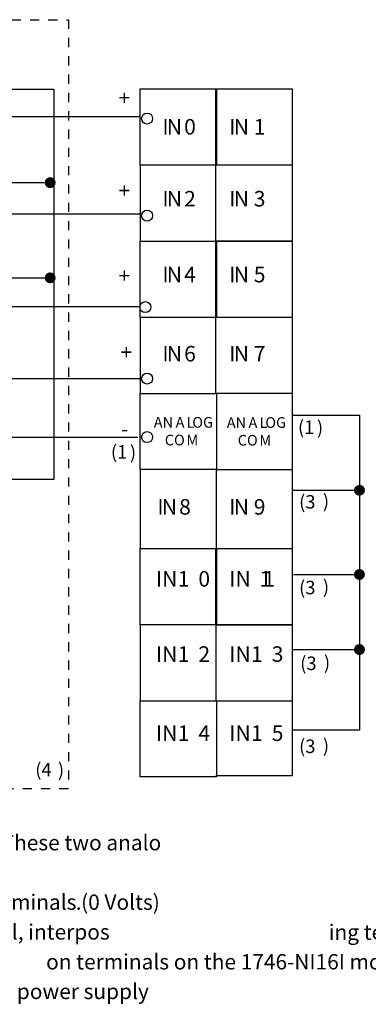
# Model space of a CAD drawing. Extents: x -3 to 355, y 74 to 231.
# Drawn here: x 103 to 157, y 79 to 231 of the extents above; entities that cross this region are included whole.
import ezdxf

# ---------------------------------------------------------------- set-up
doc = ezdxf.new("R2010")
doc.units = 0
doc.linetypes.add('AI9-LType1', pattern=[2.822222, 1.411111, -1.411111])
doc.layers.add('LAYER_1', color=160, linetype='Continuous')
doc.styles.add('STD', font='txt')

# ---------------------------------------------------------------- blocks, each defined once
blk = doc.blocks.new('AI9-BLK367')
at = {"layer": 'LAYER_1', "color": 7, "lineweight": 0, "insert": (-0.93, 1.4), "char_height": 2.3099, "attachment_point": 1, "style": 'STD'}
blk.add_mtext('\\fUnivers CondensedLight|b0|i0;\\H2.3099;\\C7;+', dxfattribs=at)
blk = doc.blocks.new('AI9-BLK366')
at = {"layer": 'LAYER_1', "color": 7, "lineweight": 0, "insert": (-0.93, 1.4), "char_height": 2.3099, "attachment_point": 1, "style": 'STD'}
blk.add_mtext('\\fUnivers CondensedLight|b0|i0;\\H2.3099;\\C7;+', dxfattribs=at)
blk = doc.blocks.new('AI9-BLK365')
at = {"layer": 'LAYER_1', "color": 7, "lineweight": 0, "insert": (-0.93, 1.4), "char_height": 2.3099, "attachment_point": 1, "style": 'STD'}
blk.add_mtext('\\fUnivers CondensedLight|b0|i0;\\H2.3099;\\C7;+', dxfattribs=at)
blk = doc.blocks.new('AI9-BLK364')
at = {"layer": 'LAYER_1', "color": 7, "lineweight": 0, "insert": (-0.93, 1.4), "char_height": 2.3099, "attachment_point": 1, "style": 'STD'}
blk.add_mtext('\\fUnivers CondensedLight|b0|i0;\\H2.3099;\\C7;+', dxfattribs=at)
blk = doc.blocks.new('AI9-BLK363')
at = {"layer": 'LAYER_1', "color": 7, "lineweight": 0, "insert": (-0.48, 1.4), "char_height": 2.3099, "attachment_point": 1, "style": 'STD'}
blk.add_mtext('\\fUnivers CondensedLight|b0|i0;\\H2.3099;\\C7;-', dxfattribs=at)
blk = doc.blocks.new('AI9-BLK231')
at = {"layer": 'LAYER_1', "color": 7, "lineweight": 0, "insert": (-1.06, 1.26), "char_height": 2.0789, "attachment_point": 1, "style": 'STD'}
blk.add_mtext('\\fUnivers CondensedLight|b0|i0;\\H2.0789;\\C7;(3', dxfattribs=at)
blk = doc.blocks.new('AI9-BLK230')
at = {"layer": 'LAYER_1', "color": 7, "lineweight": 0, "insert": (-0.4, 1.26), "char_height": 2.0789, "attachment_point": 1, "style": 'STD'}
blk.add_mtext('\\fUnivers CondensedLight|b0|i0;\\H2.0789;\\C7;)', dxfattribs=at)
blk = doc.blocks.new('AI9-BLK229')
at = {"layer": 'LAYER_1', "color": 7, "lineweight": 0, "insert": (-1.06, 1.26), "char_height": 2.0789, "attachment_point": 1, "style": 'STD'}
blk.add_mtext('\\fUnivers CondensedLight|b0|i0;\\H2.0789;\\C7;(3', dxfattribs=at)
blk = doc.blocks.new('AI9-BLK228')
at = {"layer": 'LAYER_1', "color": 7, "lineweight": 0, "insert": (-0.4, 1.26), "char_height": 2.0789, "attachment_point": 1, "style": 'STD'}
blk.add_mtext('\\fUnivers CondensedLight|b0|i0;\\H2.0789;\\C7;)', dxfattribs=at)
blk = doc.blocks.new('AI9-BLK227')
at = {"layer": 'LAYER_1', "color": 7, "lineweight": 0, "insert": (-1.1, 1.26), "char_height": 2.0789, "attachment_point": 1, "style": 'STD'}
blk.add_mtext('\\fUnivers CondensedLight|b0|i0;\\H2.0789;\\C7;(3', dxfattribs=at)
blk = doc.blocks.new('AI9-BLK226')
at = {"layer": 'LAYER_1', "color": 7, "lineweight": 0, "insert": (-0.4, 1.26), "char_height": 2.0789, "attachment_point": 1, "style": 'STD'}
blk.add_mtext('\\fUnivers CondensedLight|b0|i0;\\H2.0789;\\C7;)', dxfattribs=at)
blk = doc.blocks.new('AI9-BLK225')
at = {"layer": 'LAYER_1', "color": 7, "lineweight": 0, "insert": (-1.06, 1.26), "char_height": 2.0789, "attachment_point": 1, "style": 'STD'}
blk.add_mtext('\\fUnivers CondensedLight|b0|i0;\\H2.0789;\\C7;(3', dxfattribs=at)
blk = doc.blocks.new('AI9-BLK224')
at = {"layer": 'LAYER_1', "color": 7, "lineweight": 0, "insert": (-0.4, 1.26), "char_height": 2.0789, "attachment_point": 1, "style": 'STD'}
blk.add_mtext('\\fUnivers CondensedLight|b0|i0;\\H2.0789;\\C7;)', dxfattribs=at)
blk = doc.blocks.new('AI9-BLK217')
at = {"layer": 'LAYER_1', "color": 7, "lineweight": 0, "insert": (-1.1, 1.26), "char_height": 2.0789, "attachment_point": 1, "style": 'STD'}
blk.add_mtext('\\fUnivers CondensedLight|b0|i0;\\H2.0789;\\C7;(4', dxfattribs=at)
blk = doc.blocks.new('AI9-BLK216')
at = {"layer": 'LAYER_1', "color": 7, "lineweight": 0, "insert": (-0.4, 1.26), "char_height": 2.0789, "attachment_point": 1, "style": 'STD'}
blk.add_mtext('\\fUnivers CondensedLight|b0|i0;\\H2.0789;\\C7;)', dxfattribs=at)
blk = doc.blocks.new('AI9-BLK178')
at = {"layer": 'LAYER_1', "color": 7, "lineweight": 0, "insert": (-1.1, 1.26), "char_height": 2.0789, "attachment_point": 1, "style": 'STD'}
blk.add_mtext('\\fUnivers CondensedLight|b0|i0;\\H2.0789;\\C7;(1', dxfattribs=at)
blk = doc.blocks.new('AI9-BLK177')
at = {"layer": 'LAYER_1', "color": 7, "lineweight": 0, "insert": (-0.4, 1.26), "char_height": 2.0789, "attachment_point": 1, "style": 'STD'}
blk.add_mtext('\\fUnivers CondensedLight|b0|i0;\\H2.0789;\\C7;)', dxfattribs=at)
blk = doc.blocks.new('AI9-BLK176')
at = {"layer": 'LAYER_1', "color": 7, "lineweight": 0, "insert": (-1.1, 1.26), "char_height": 2.0789, "attachment_point": 1, "style": 'STD'}
blk.add_mtext('\\fUnivers CondensedLight|b0|i0;\\H2.0789;\\C7;(1', dxfattribs=at)
blk = doc.blocks.new('AI9-BLK175')
at = {"layer": 'LAYER_1', "color": 7, "lineweight": 0, "insert": (-0.4, 1.26), "char_height": 2.0789, "attachment_point": 1, "style": 'STD'}
blk.add_mtext('\\fUnivers CondensedLight|b0|i0;\\H2.0789;\\C7;)', dxfattribs=at)
blk = doc.blocks.new('AI9-BLK174')
at = {"layer": 'LAYER_1', "color": 7, "lineweight": 0, "insert": (-2, 1.45), "char_height": 2.3938, "attachment_point": 1, "style": 'STD'}
blk.add_mtext('\\fUnivers CondensedLight|b0|i0;\\H2.3938;\\C7;AN', dxfattribs=at)
blk = doc.blocks.new('AI9-BLK173')
at = {"layer": 'LAYER_1', "color": 7, "lineweight": 0, "insert": (-0.98, 1.45), "char_height": 2.3938, "attachment_point": 1, "style": 'STD'}
blk.add_mtext('\\fUnivers CondensedLight|b0|i0;\\H2.3938;\\C7;A', dxfattribs=at)
blk = doc.blocks.new('AI9-BLK172')
at = {"layer": 'LAYER_1', "color": 7, "lineweight": 0, "insert": (-0.76, 1.45), "char_height": 2.3938, "attachment_point": 1, "style": 'STD'}
blk.add_mtext('\\fUnivers CondensedLight|b0|i0;\\H2.3938;\\C7;L', dxfattribs=at)
blk = doc.blocks.new('AI9-BLK171')
at = {"layer": 'LAYER_1', "color": 7, "lineweight": 0, "insert": (-2.1, 1.45), "char_height": 2.3938, "attachment_point": 1, "style": 'STD'}
blk.add_mtext('\\fUnivers CondensedLight|b0|i0;\\H2.3938;\\C7;OG', dxfattribs=at)
blk = doc.blocks.new('AI9-BLK170')
at = {"layer": 'LAYER_1', "color": 7, "lineweight": 0, "insert": (-0.34, 1.45), "char_height": 2.3938, "attachment_point": 1, "style": 'STD'}
blk.add_mtext('\\fUnivers CondensedLight|b0|i0;\\H2.3938;\\C7; ', dxfattribs=at)
blk = doc.blocks.new('AI9-BLK169')
at = {"layer": 'LAYER_1', "color": 7, "lineweight": 0, "insert": (-2, 1.45), "char_height": 2.3938, "attachment_point": 1, "style": 'STD'}
blk.add_mtext('\\fUnivers CondensedLight|b0|i0;\\H2.3938;\\C7;CO', dxfattribs=at)
blk = doc.blocks.new('AI9-BLK168')
at = {"layer": 'LAYER_1', "color": 7, "lineweight": 0, "insert": (-1.29, 1.45), "char_height": 2.3938, "attachment_point": 1, "style": 'STD'}
blk.add_mtext('\\fUnivers CondensedLight|b0|i0;\\H2.3938;\\C7;M', dxfattribs=at)
blk = doc.blocks.new('AI9-BLK164')
at = {"layer": 'LAYER_1', "color": 7, "lineweight": 0, "insert": (-0.38, 1.45), "char_height": 2.3938, "attachment_point": 1, "style": 'STD'}
blk.add_mtext('\\fUnivers CondensedLight|b0|i0;\\H2.3938;\\C7;I', dxfattribs=at)
blk = doc.blocks.new('AI9-BLK163')
at = {"layer": 'LAYER_1', "color": 7, "lineweight": 0, "insert": (-1.06, 1.45), "char_height": 2.3938, "attachment_point": 1, "style": 'STD'}
blk.add_mtext('\\fUnivers CondensedLight|b0|i0;\\H2.3938;\\C7;N', dxfattribs=at)
blk = doc.blocks.new('AI9-BLK162')
at = {"layer": 'LAYER_1', "color": 7, "lineweight": 0, "insert": (-1.16, 1.45), "char_height": 2.3938, "attachment_point": 1, "style": 'STD'}
blk.add_mtext('\\fUnivers CondensedLight|b0|i0;\\H2.3938;\\C7; 0', dxfattribs=at)
blk = doc.blocks.new('AI9-BLK161')
at = {"layer": 'LAYER_1', "color": 7, "lineweight": 0, "insert": (-0.38, 1.45), "char_height": 2.3938, "attachment_point": 1, "style": 'STD'}
blk.add_mtext('\\fUnivers CondensedLight|b0|i0;\\H2.3938;\\C7;I', dxfattribs=at)
blk = doc.blocks.new('AI9-BLK160')
at = {"layer": 'LAYER_1', "color": 7, "lineweight": 0, "insert": (-2.21, 1.45), "char_height": 2.3938, "attachment_point": 1, "style": 'STD'}
blk.add_mtext('\\fUnivers CondensedLight|b0|i0;\\H2.3938;\\C7;N 1', dxfattribs=at)
blk = doc.blocks.new('AI9-BLK159')
at = {"layer": 'LAYER_1', "color": 7, "lineweight": 0, "insert": (-0.38, 1.45), "char_height": 2.3938, "attachment_point": 1, "style": 'STD'}
blk.add_mtext('\\fUnivers CondensedLight|b0|i0;\\H2.3938;\\C7;I', dxfattribs=at)
blk = doc.blocks.new('AI9-BLK158')
at = {"layer": 'LAYER_1', "color": 7, "lineweight": 0, "insert": (-1.06, 1.45), "char_height": 2.3938, "attachment_point": 1, "style": 'STD'}
blk.add_mtext('\\fUnivers CondensedLight|b0|i0;\\H2.3938;\\C7;N', dxfattribs=at)
blk = doc.blocks.new('AI9-BLK157')
at = {"layer": 'LAYER_1', "color": 7, "lineweight": 0, "insert": (-1.16, 1.45), "char_height": 2.3938, "attachment_point": 1, "style": 'STD'}
blk.add_mtext('\\fUnivers CondensedLight|b0|i0;\\H2.3938;\\C7; 2', dxfattribs=at)
blk = doc.blocks.new('AI9-BLK156')
at = {"layer": 'LAYER_1', "color": 7, "lineweight": 0, "insert": (-0.38, 1.45), "char_height": 2.3938, "attachment_point": 1, "style": 'STD'}
blk.add_mtext('\\fUnivers CondensedLight|b0|i0;\\H2.3938;\\C7;I', dxfattribs=at)
blk = doc.blocks.new('AI9-BLK155')
at = {"layer": 'LAYER_1', "color": 7, "lineweight": 0, "insert": (-2.21, 1.45), "char_height": 2.3938, "attachment_point": 1, "style": 'STD'}
blk.add_mtext('\\fUnivers CondensedLight|b0|i0;\\H2.3938;\\C7;N 3', dxfattribs=at)
blk = doc.blocks.new('AI9-BLK154')
at = {"layer": 'LAYER_1', "color": 7, "lineweight": 0, "insert": (-0.38, 1.45), "char_height": 2.3938, "attachment_point": 1, "style": 'STD'}
blk.add_mtext('\\fUnivers CondensedLight|b0|i0;\\H2.3938;\\C7;I', dxfattribs=at)
blk = doc.blocks.new('AI9-BLK153')
at = {"layer": 'LAYER_1', "color": 7, "lineweight": 0, "insert": (-1.06, 1.45), "char_height": 2.3938, "attachment_point": 1, "style": 'STD'}
blk.add_mtext('\\fUnivers CondensedLight|b0|i0;\\H2.3938;\\C7;N', dxfattribs=at)
blk = doc.blocks.new('AI9-BLK152')
at = {"layer": 'LAYER_1', "color": 7, "lineweight": 0, "insert": (-1.16, 1.45), "char_height": 2.3938, "attachment_point": 1, "style": 'STD'}
blk.add_mtext('\\fUnivers CondensedLight|b0|i0;\\H2.3938;\\C7; 4', dxfattribs=at)
blk = doc.blocks.new('AI9-BLK151')
at = {"layer": 'LAYER_1', "color": 7, "lineweight": 0, "insert": (-0.38, 1.45), "char_height": 2.3938, "attachment_point": 1, "style": 'STD'}
blk.add_mtext('\\fUnivers CondensedLight|b0|i0;\\H2.3938;\\C7;I', dxfattribs=at)
blk = doc.blocks.new('AI9-BLK150')
at = {"layer": 'LAYER_1', "color": 7, "lineweight": 0, "insert": (-2.21, 1.45), "char_height": 2.3938, "attachment_point": 1, "style": 'STD'}
blk.add_mtext('\\fUnivers CondensedLight|b0|i0;\\H2.3938;\\C7;N 5', dxfattribs=at)
blk = doc.blocks.new('AI9-BLK149')
at = {"layer": 'LAYER_1', "color": 7, "lineweight": 0, "insert": (-0.38, 1.45), "char_height": 2.3938, "attachment_point": 1, "style": 'STD'}
blk.add_mtext('\\fUnivers CondensedLight|b0|i0;\\H2.3938;\\C7;I', dxfattribs=at)
blk = doc.blocks.new('AI9-BLK148')
at = {"layer": 'LAYER_1', "color": 7, "lineweight": 0, "insert": (-1.06, 1.45), "char_height": 2.3938, "attachment_point": 1, "style": 'STD'}
blk.add_mtext('\\fUnivers CondensedLight|b0|i0;\\H2.3938;\\C7;N', dxfattribs=at)
blk = doc.blocks.new('AI9-BLK147')
at = {"layer": 'LAYER_1', "color": 7, "lineweight": 0, "insert": (-1.16, 1.45), "char_height": 2.3938, "attachment_point": 1, "style": 'STD'}
blk.add_mtext('\\fUnivers CondensedLight|b0|i0;\\H2.3938;\\C7; 6', dxfattribs=at)
blk = doc.blocks.new('AI9-BLK146')
at = {"layer": 'LAYER_1', "color": 7, "lineweight": 0, "insert": (-0.38, 1.45), "char_height": 2.3938, "attachment_point": 1, "style": 'STD'}
blk.add_mtext('\\fUnivers CondensedLight|b0|i0;\\H2.3938;\\C7;I', dxfattribs=at)
blk = doc.blocks.new('AI9-BLK145')
at = {"layer": 'LAYER_1', "color": 7, "lineweight": 0, "insert": (-2.21, 1.45), "char_height": 2.3938, "attachment_point": 1, "style": 'STD'}
blk.add_mtext('\\fUnivers CondensedLight|b0|i0;\\H2.3938;\\C7;N 7', dxfattribs=at)
blk = doc.blocks.new('AI9-BLK144')
at = {"layer": 'LAYER_1', "color": 7, "lineweight": 0, "insert": (-0.38, 1.45), "char_height": 2.3938, "attachment_point": 1, "style": 'STD'}
blk.add_mtext('\\fUnivers CondensedLight|b0|i0;\\H2.3938;\\C7;I', dxfattribs=at)
blk = doc.blocks.new('AI9-BLK143')
at = {"layer": 'LAYER_1', "color": 7, "lineweight": 0, "insert": (-1.06, 1.45), "char_height": 2.3938, "attachment_point": 1, "style": 'STD'}
blk.add_mtext('\\fUnivers CondensedLight|b0|i0;\\H2.3938;\\C7;N', dxfattribs=at)
blk = doc.blocks.new('AI9-BLK142')
at = {"layer": 'LAYER_1', "color": 7, "lineweight": 0, "insert": (-1.16, 1.45), "char_height": 2.3938, "attachment_point": 1, "style": 'STD'}
blk.add_mtext('\\fUnivers CondensedLight|b0|i0;\\H2.3938;\\C7; 8', dxfattribs=at)
blk = doc.blocks.new('AI9-BLK141')
at = {"layer": 'LAYER_1', "color": 7, "lineweight": 0, "insert": (-0.38, 1.45), "char_height": 2.3938, "attachment_point": 1, "style": 'STD'}
blk.add_mtext('\\fUnivers CondensedLight|b0|i0;\\H2.3938;\\C7;I', dxfattribs=at)
blk = doc.blocks.new('AI9-BLK140')
at = {"layer": 'LAYER_1', "color": 7, "lineweight": 0, "insert": (-2.21, 1.45), "char_height": 2.3938, "attachment_point": 1, "style": 'STD'}
blk.add_mtext('\\fUnivers CondensedLight|b0|i0;\\H2.3938;\\C7;N 9', dxfattribs=at)
blk = doc.blocks.new('AI9-BLK139')
at = {"layer": 'LAYER_1', "color": 7, "lineweight": 0, "insert": (-1.43, 1.45), "char_height": 2.3938, "attachment_point": 1, "style": 'STD'}
blk.add_mtext('\\fUnivers CondensedLight|b0|i0;\\H2.3938;\\C7;IN', dxfattribs=at)
blk = doc.blocks.new('AI9-BLK138')
at = {"layer": 'LAYER_1', "color": 7, "lineweight": 0, "insert": (-1.16, 1.45), "char_height": 2.3938, "attachment_point": 1, "style": 'STD'}
blk.add_mtext('\\fUnivers CondensedLight|b0|i0;\\H2.3938;\\C7; 1', dxfattribs=at)
blk = doc.blocks.new('AI9-BLK137')
at = {"layer": 'LAYER_1', "color": 7, "lineweight": 0, "insert": (-0.83, 1.45), "char_height": 2.3938, "attachment_point": 1, "style": 'STD'}
blk.add_mtext('\\fUnivers CondensedLight|b0|i0;\\H2.3938;\\C7;0', dxfattribs=at)
blk = doc.blocks.new('AI9-BLK136')
at = {"layer": 'LAYER_1', "color": 7, "lineweight": 0, "insert": (-1.43, 1.45), "char_height": 2.3938, "attachment_point": 1, "style": 'STD'}
blk.add_mtext('\\fUnivers CondensedLight|b0|i0;\\H2.3938;\\C7;IN', dxfattribs=at)
blk = doc.blocks.new('AI9-BLK135')
at = {"layer": 'LAYER_1', "color": 7, "lineweight": 0, "insert": (-1.16, 1.45), "char_height": 2.3938, "attachment_point": 1, "style": 'STD'}
blk.add_mtext('\\fUnivers CondensedLight|b0|i0;\\H2.3938;\\C7; 1', dxfattribs=at)
blk = doc.blocks.new('AI9-BLK134')
at = {"layer": 'LAYER_1', "color": 7, "lineweight": 0, "insert": (-0.83, 1.45), "char_height": 2.3938, "attachment_point": 1, "style": 'STD'}
blk.add_mtext('\\fUnivers CondensedLight|b0|i0;\\H2.3938;\\C7;1', dxfattribs=at)
blk = doc.blocks.new('AI9-BLK133')
at = {"layer": 'LAYER_1', "color": 7, "lineweight": 0, "insert": (-1.43, 1.45), "char_height": 2.3938, "attachment_point": 1, "style": 'STD'}
blk.add_mtext('\\fUnivers CondensedLight|b0|i0;\\H2.3938;\\C7;IN', dxfattribs=at)
blk = doc.blocks.new('AI9-BLK132')
at = {"layer": 'LAYER_1', "color": 7, "lineweight": 0, "insert": (-1.16, 1.45), "char_height": 2.3938, "attachment_point": 1, "style": 'STD'}
blk.add_mtext('\\fUnivers CondensedLight|b0|i0;\\H2.3938;\\C7; 1', dxfattribs=at)
blk = doc.blocks.new('AI9-BLK131')
at = {"layer": 'LAYER_1', "color": 7, "lineweight": 0, "insert": (-0.83, 1.45), "char_height": 2.3938, "attachment_point": 1, "style": 'STD'}
blk.add_mtext('\\fUnivers CondensedLight|b0|i0;\\H2.3938;\\C7;2', dxfattribs=at)
blk = doc.blocks.new('AI9-BLK130')
at = {"layer": 'LAYER_1', "color": 7, "lineweight": 0, "insert": (-1.43, 1.45), "char_height": 2.3938, "attachment_point": 1, "style": 'STD'}
blk.add_mtext('\\fUnivers CondensedLight|b0|i0;\\H2.3938;\\C7;IN', dxfattribs=at)
blk = doc.blocks.new('AI9-BLK129')
at = {"layer": 'LAYER_1', "color": 7, "lineweight": 0, "insert": (-1.16, 1.45), "char_height": 2.3938, "attachment_point": 1, "style": 'STD'}
blk.add_mtext('\\fUnivers CondensedLight|b0|i0;\\H2.3938;\\C7; 1', dxfattribs=at)
blk = doc.blocks.new('AI9-BLK128')
at = {"layer": 'LAYER_1', "color": 7, "lineweight": 0, "insert": (-0.83, 1.45), "char_height": 2.3938, "attachment_point": 1, "style": 'STD'}
blk.add_mtext('\\fUnivers CondensedLight|b0|i0;\\H2.3938;\\C7;3', dxfattribs=at)
blk = doc.blocks.new('AI9-BLK127')
at = {"layer": 'LAYER_1', "color": 7, "lineweight": 0, "insert": (-1.43, 1.45), "char_height": 2.3938, "attachment_point": 1, "style": 'STD'}
blk.add_mtext('\\fUnivers CondensedLight|b0|i0;\\H2.3938;\\C7;IN', dxfattribs=at)
blk = doc.blocks.new('AI9-BLK126')
at = {"layer": 'LAYER_1', "color": 7, "lineweight": 0, "insert": (-1.16, 1.45), "char_height": 2.3938, "attachment_point": 1, "style": 'STD'}
blk.add_mtext('\\fUnivers CondensedLight|b0|i0;\\H2.3938;\\C7; 1', dxfattribs=at)
blk = doc.blocks.new('AI9-BLK125')
at = {"layer": 'LAYER_1', "color": 7, "lineweight": 0, "insert": (-0.83, 1.45), "char_height": 2.3938, "attachment_point": 1, "style": 'STD'}
blk.add_mtext('\\fUnivers CondensedLight|b0|i0;\\H2.3938;\\C7;4', dxfattribs=at)
blk = doc.blocks.new('AI9-BLK124')
at = {"layer": 'LAYER_1', "color": 7, "lineweight": 0, "insert": (-1.43, 1.45), "char_height": 2.3938, "attachment_point": 1, "style": 'STD'}
blk.add_mtext('\\fUnivers CondensedLight|b0|i0;\\H2.3938;\\C7;IN', dxfattribs=at)
blk = doc.blocks.new('AI9-BLK123')
at = {"layer": 'LAYER_1', "color": 7, "lineweight": 0, "insert": (-1.16, 1.45), "char_height": 2.3938, "attachment_point": 1, "style": 'STD'}
blk.add_mtext('\\fUnivers CondensedLight|b0|i0;\\H2.3938;\\C7; 1', dxfattribs=at)
blk = doc.blocks.new('AI9-BLK122')
at = {"layer": 'LAYER_1', "color": 7, "lineweight": 0, "insert": (-0.83, 1.45), "char_height": 2.3938, "attachment_point": 1, "style": 'STD'}
blk.add_mtext('\\fUnivers CondensedLight|b0|i0;\\H2.3938;\\C7;5', dxfattribs=at)

msp = doc.modelspace()

# ---------------------------------------------------------------- hatches: boundary and pattern name
at = {"layer": 'LAYER_1'}
h = msp.add_hatch(color=7, dxfattribs=at)
h.dxf.hatch_style = 2
edge = h.paths.add_edge_path()
edge.add_spline(control_points=[(108.57, 205.57), (108.57, 205.1), (108.19, 204.72), (107.72, 204.72), (107.26, 204.72), (106.88, 205.1), (106.88, 205.57), (106.88, 206.04), (107.26, 206.42), (107.72, 206.42), (108.19, 206.42), (108.57, 206.04), (108.57, 205.57)], knot_values=[0, 0, 0, 0, 1, 1, 1, 2, 2, 2, 3, 3, 3, 4, 4, 4, 4], degree=3, periodic=0)
h = msp.add_hatch(color=7, dxfattribs=at)
h.dxf.hatch_style = 2
edge = h.paths.add_edge_path()
edge.add_spline(control_points=[(108.57, 190.89), (108.57, 190.43), (108.19, 190.05), (107.72, 190.05), (107.26, 190.05), (106.88, 190.43), (106.88, 190.89), (106.88, 191.36), (107.26, 191.74), (107.72, 191.74), (108.19, 191.74), (108.57, 191.36), (108.57, 190.89)], knot_values=[0, 0, 0, 0, 1, 1, 1, 2, 2, 2, 3, 3, 3, 4, 4, 4, 4], degree=3, periodic=0)
h = msp.add_hatch(color=7, dxfattribs=at)
h.dxf.hatch_style = 2
edge = h.paths.add_edge_path()
edge.add_spline(control_points=[(156.27, 158.15), (156.27, 157.69), (155.89, 157.31), (155.42, 157.31), (154.95, 157.31), (154.57, 157.69), (154.57, 158.15), (154.57, 158.62), (154.95, 159), (155.42, 159), (155.89, 159), (156.27, 158.62), (156.27, 158.15)], knot_values=[0, 0, 0, 0, 1, 1, 1, 2, 2, 2, 3, 3, 3, 4, 4, 4, 4], degree=3, periodic=0)
h = msp.add_hatch(color=7, dxfattribs=at)
h.dxf.hatch_style = 2
edge = h.paths.add_edge_path()
edge.add_spline(control_points=[(156.27, 145.17), (156.27, 144.7), (155.89, 144.33), (155.42, 144.33), (154.95, 144.33), (154.57, 144.7), (154.57, 145.17), (154.57, 145.64), (154.95, 146.02), (155.42, 146.02), (155.89, 146.02), (156.27, 145.64), (156.27, 145.17)], knot_values=[0, 0, 0, 0, 1, 1, 1, 2, 2, 2, 3, 3, 3, 4, 4, 4, 4], degree=3, periodic=0)
h = msp.add_hatch(color=7, dxfattribs=at)
h.dxf.hatch_style = 2
edge = h.paths.add_edge_path()
edge.add_spline(control_points=[(156.27, 133.6), (156.27, 133.13), (155.89, 132.75), (155.42, 132.75), (154.95, 132.75), (154.57, 133.13), (154.57, 133.6), (154.57, 134.07), (154.95, 134.45), (155.42, 134.45), (155.89, 134.45), (156.27, 134.07), (156.27, 133.6)], knot_values=[0, 0, 0, 0, 1, 1, 1, 2, 2, 2, 3, 3, 3, 4, 4, 4, 4], degree=3, periodic=0)

# ---------------------------------------------------------------- linework, layer by layer
at = {"layer": 'LAYER_1', "color": 7}
for p, q in [((121.47, 215.72), (72.44, 215.72)), ((121.62, 208.26), (121.62, 196.56)), ((74.14, 205.57), (107.44, 205.57)), ((121.76, 200.73), (72.73, 200.73)), ((72.73, 190.89), (107.16, 190.89)), ((121.5, 186.42), (73.29, 186.42)), ((121.62, 184.8), (121.62, 173.09)), ((121.85, 175.35), (73.01, 175.35)), ((145.06, 173.06), (145.06, 149.18)), ((97, 166.34), (121.27, 166.34)), ((121.62, 161.33), (121.62, 149.18)), ((45.63, 159.85), (106.03, 159.85)), ((144.98, 158.15), (155.42, 158.15)), ((145.26, 145.17), (155.42, 145.17)), ((121.62, 137.42), (121.62, 125.72)), ((133.3, 137.42), (133.3, 125.72)), ((144.98, 133.6), (155.14, 133.6)), ((133.3, 125.72), (145.05, 125.72))]:
    msp.add_line(p, q, dxfattribs=at)
at = {"layer": 'LAYER_1', "color": 7, "linetype": 'AI9-LType1'}
msp.add_lwpolyline([(79.22, 230.69), (110.55, 230.69), (110.55, 112.15), (79.22, 112.15)], close=True, dxfattribs=at)
at = {"layer": 'LAYER_1', "color": 7}
for points in [[(72.16, 219.98), (108.29, 219.98), (108.29, 159.83), (45.35, 159.83)], [(144.98, 169.73), (155.42, 169.73), (155.42, 121.18), (144.98, 121.18)], [(133.37, 149.18), (133.37, 161.33), (145.05, 161.33)], [(133.3, 137.42), (145.05, 137.42), (145.05, 114.12), (133.3, 114.12)]]:
    msp.add_lwpolyline(points, dxfattribs=at)
for points in [[(121.62, 220.02), (133.37, 220.02), (133.37, 208.26), (121.62, 208.26)], [(133.3, 220.02), (145.06, 220.02), (145.06, 208.26), (133.3, 208.26)], [(133.3, 208.29), (145.06, 208.29), (145.06, 196.53), (133.3, 196.53)], [(121.62, 196.56), (133.37, 196.56), (133.37, 184.8), (121.62, 184.8)], [(133.3, 196.56), (145.06, 196.56), (145.06, 184.8), (133.3, 184.8)], [(133.3, 184.82), (145.06, 184.82), (145.06, 173.06), (133.3, 173.06)], [(121.62, 173.09), (133.37, 173.09), (133.37, 161.33), (121.62, 161.33)], [(121.62, 149.18), (133.37, 149.18), (133.37, 137.42), (121.62, 137.42)], [(133.3, 149.18), (145.06, 149.18), (145.06, 137.42), (133.3, 137.42)], [(121.62, 125.72), (133.37, 125.72), (133.37, 113.96), (121.62, 113.96)]]:
    msp.add_lwpolyline(points, close=True, dxfattribs=at)
for centre in [(122.68, 215.45), (122.68, 200.49), (122.4, 186.38), (122.68, 175.37), (122.68, 166.34)]:
    msp.add_circle(centre, 0.847, dxfattribs=at)

# ---------------------------------------------------------------- block references
for name, p in [('AI9-BLK367', (119.21, 218.4)), ('AI9-BLK164', (125.41, 213.93)), ('AI9-BLK163', (126.76, 213.93)), ('AI9-BLK162', (128.81, 213.93)), ('AI9-BLK161', (135.74, 213.93)), ('AI9-BLK160', (138.24, 213.93)), ('AI9-BLK366', (119.21, 204.11)), ('AI9-BLK159', (125.41, 202.84)), ('AI9-BLK158', (126.76, 202.84)), ('AI9-BLK157', (128.81, 202.84)), ('AI9-BLK156', (135.74, 202.84)), ('AI9-BLK155', (138.24, 202.84)), ('AI9-BLK365', (119.21, 191)), ('AI9-BLK154', (125.41, 191.15)), ('AI9-BLK153', (126.76, 191.15)), ('AI9-BLK152', (128.81, 191.15)), ('AI9-BLK151', (135.74, 191.15)), ('AI9-BLK150', (138.24, 191.15)), ('AI9-BLK364', (119.52, 179.19)), ('AI9-BLK149', (125.41, 178.96)), ('AI9-BLK148', (126.76, 178.96)), ('AI9-BLK147', (128.81, 178.96)), ('AI9-BLK146', (135.74, 178.96)), ('AI9-BLK145', (138.24, 178.96)), ('AI9-BLK170', (133.08, 168.97)), ('AI9-BLK178', (147.04, 167.66)), ('AI9-BLK177', (149.27, 167.6)), ('AI9-BLK363', (119.16, 167.36)), ('AI9-BLK176', (118.19, 163.85)), ('AI9-BLK175', (120.42, 163.79)), ('AI9-BLK144', (124.64, 155.34)), ('AI9-BLK143', (125.99, 155.34)), ('AI9-BLK142', (128.04, 155.34)), ('AI9-BLK141', (135.74, 155.34)), ('AI9-BLK140', (138.24, 155.34)), ('AI9-BLK231', (147.17, 156.15)), ('AI9-BLK230', (150.18, 156.26)), ('AI9-BLK139', (125.46, 144.25)), ('AI9-BLK138', (127.82, 144.25)), ('AI9-BLK137', (131.41, 144.25)), ('AI9-BLK136', (136.78, 144.25)), ('AI9-BLK134', (140.85, 144.25)), ('AI9-BLK135', (141.01, 144.25)), ('AI9-BLK229', (147.17, 142.94)), ('AI9-BLK228', (150.18, 143.05)), ('AI9-BLK133', (125.46, 132.65)), ('AI9-BLK132', (127.82, 132.65)), ('AI9-BLK131', (131.41, 132.65)), ('AI9-BLK130', (136.78, 132.65)), ('AI9-BLK129', (139.14, 132.65)), ('AI9-BLK128', (142.72, 132.65)), ('AI9-BLK227', (147.38, 131.26)), ('AI9-BLK226', (150.35, 131.37)), ('AI9-BLK127', (125.46, 120.46)), ('AI9-BLK126', (127.82, 120.46)), ('AI9-BLK125', (131.41, 120.46)), ('AI9-BLK124', (136.78, 120.46)), ('AI9-BLK123', (139.14, 120.46)), ('AI9-BLK122', (142.72, 120.46)), ('AI9-BLK225', (147.17, 118.47)), ('AI9-BLK224', (150.18, 118.58)), ('AI9-BLK217', (106.53, 114.88)), ('AI9-BLK216', (109.32, 114.84))]:
    msp.add_blockref(name, p, dxfattribs=at)
at = {"layer": 'LAYER_1', "color": 7, "zscale": 0.6841988678735077}
for name, p, xscale, yscale in [('AI9-BLK174', (125.07, 168.45), 0.6841988678735077, 0.6841988678735077), ('AI9-BLK173', (127.74, 168.45), 0.6841988678735077, 0.6841988678735077), ('AI9-BLK172', (129.3, 168.45), 0.6841988678735077, 0.6841988678735077), ('AI9-BLK171', (131.08, 168.45), 0.6841988678735077, 0.6841988678735077), ('AI9-BLK174', (136.33, 168.42), 0.6841988678735049, 0.6841988678735049), ('AI9-BLK173', (138.99, 168.42), 0.6841988678735049, 0.6841988678735049), ('AI9-BLK172', (140.55, 168.42), 0.6841988678735049, 0.6841988678735049), ('AI9-BLK171', (142.34, 168.42), 0.6841988678735049, 0.6841988678735049), ('AI9-BLK169', (126.77, 165.72), 0.6841988678735077, 0.6841988678735077), ('AI9-BLK168', (129.63, 165.71), 0.6841988678735077, 0.6841988678735077), ('AI9-BLK169', (138.02, 165.69), 0.6841988678735049, 0.6841988678735049), ('AI9-BLK168', (140.88, 165.67), 0.6841988678735049, 0.6841988678735049)]:
    msp.add_blockref(name, p, dxfattribs=dict(at, xscale=xscale, yscale=yscale))

# ---------------------------------------------------------------- texts
at = {"layer": 'LAYER_1', "color": 7, "lineweight": 0, "attachment_point": 1, "style": 'STD'}
for s, insert, char_height in [('\\fUnivers CondensedLight|b0|i0;\\H2.3624;\\C7;There are two common terminals for all of the 16 current inputs. These two analo', (3.52, 105.02), 2.36235), ('\\fUnivers CondensedLight|b0|i0;\\H2.3624;\\C7;3.  Unused channels should be connected to the analog common terminals (0 Volts)', (-0.18, 95.85), 2.36235), ('\\fUnivers CondensedLight|b0|i0;\\H2.3624;\\C7;.', (111.67, 95.85), 2.3624), ('\\fUnivers CondensedLight|b0|i0;\\H2.3624;\\C7;4.  If separate shielded cables are used for each analog input channel, interpos', (-0.18, 91.26), 2.36235), ('\\fUnivers CondensedLight|b0|i0;\\H2.3624;\\C7;ing terminal blocks are needed to terminate up to 16 common wires. Then 1 to 4 c', (150.69, 91.22), 2.36235), ('\\fUnivers CondensedLight|b0|i0;\\H2.3624;\\C7;on terminals on the 1746-NI16I module.', (107.1, 86.66), 2.3624), ('\\fUnivers CondensedLight|b0|i0;\\H2.3624;\\C7;5.  The module does not provide loop power for analog inputs. Use a power supply', (-0.18, 82.09), 2.36235)]:
    msp.add_mtext(s, dxfattribs=dict(at, insert=insert, char_height=char_height))

doc.saveas('drawing.dxf')
